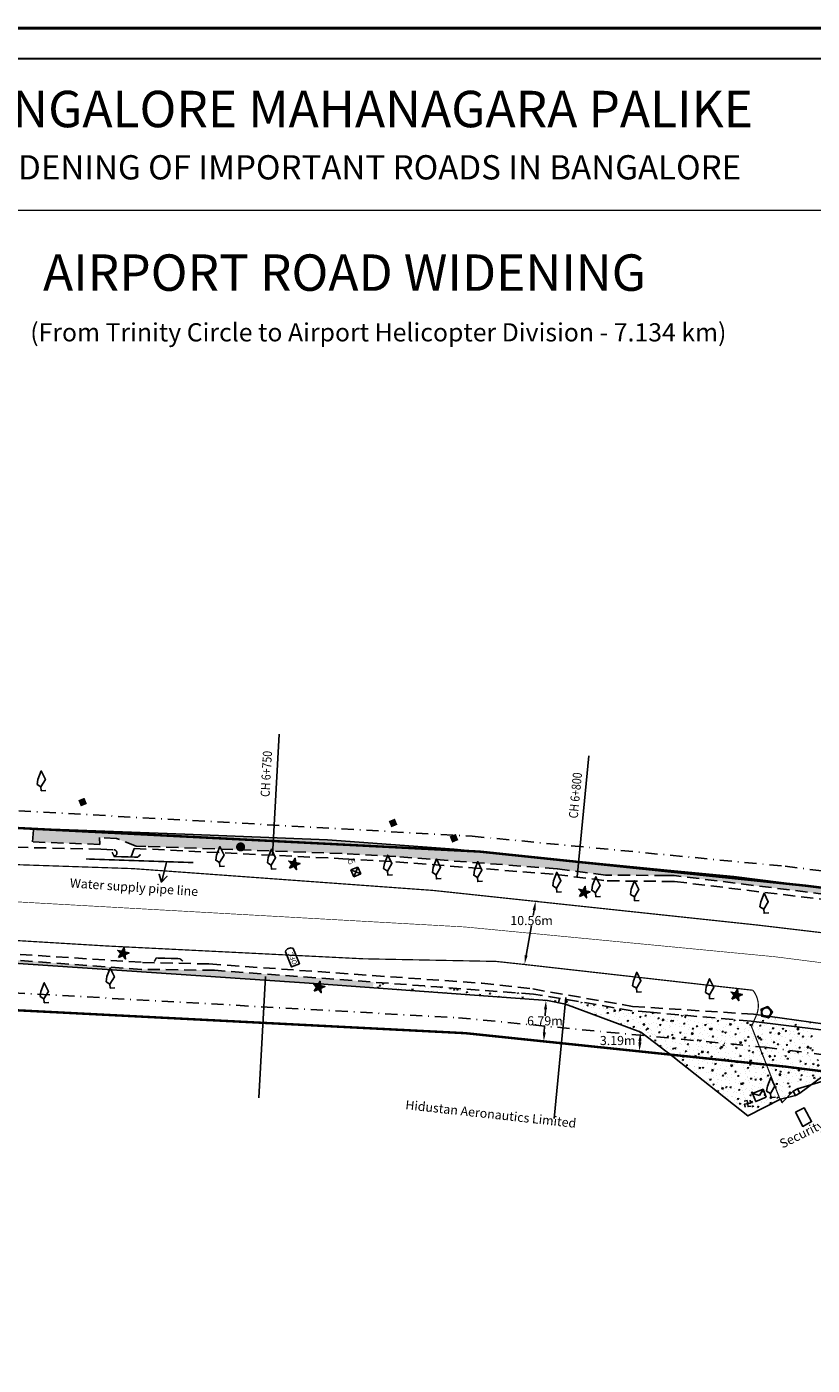
# Model space of a CAD drawing. Extents: x 13648 to 18670, y 11156 to 13831.
# Drawn here: x 18078 to 18208, y 13037 to 13258 of the extents above; entities that cross this region are included whole.
import ezdxf
from ezdxf.enums import TextEntityAlignment as Align

# ---------------------------------------------------------------- set-up
doc = ezdxf.new("R2010")
doc.units = 0
doc.header["$LTSCALE"] = 4
doc.header["$MEASUREMENT"] = 0
doc.header["$PDSIZE"] = -11.8
for name, pattern in [('DASHDOT', [1, 0.5, -0.25, 0, -0.25]), ('DASHED', [0.75, 0.5, -0.25]), ('HIDDEN', [0.375, 0.25, -0.125])]:
    doc.linetypes.add(name, pattern=pattern)
doc.layers.get('0').update_dxf_attribs({"linetype": 'CONTINUOUS'})
doc.layers.get('DEFPOINTS').update_dxf_attribs({"linetype": 'CONTINUOUS'})
for name, color, linetype in [('BLD', 7, 'CONTINUOUS'), ('CDRAIN', 4, 'CONTINUOUS'), ('CH', 7, 'CONTINUOUS'), ('CHA', 12, 'CONTINUOUS'), ('CL', 5, 'DASHDOT'), ('CLINE', 2, 'DASHDOT'), ('CUL', 7, 'CONTINUOUS'), ('CW_BRICK', 200, 'CONTINUOUS'), ('CW_STONE', 7, 'FENCELINE2'), ('DETAILS', 4, 'CONTINUOUS'), ('DIM', 7, 'CONTINUOUS'), ('DIM1', 11, 'CONTINUOUS'), ('EP', 40, 'CONTINUOUS'), ('FP_CONCRE', 7, 'CONTINUOUS'), ('GATE', 7, 'CONTINUOUS'), ('LP', 1, 'CONTINUOUS'), ('MH', 6, 'CONTINUOUS'), ('NR', 1, 'CONTINUOUS'), ('ODRAIN', 4, 'HIDDEN'), ('OFC', 7, 'CONTINUOUS'), ('PIPE', 150, 'CONTINUOUS'), ('ROAD', 5, 'CONTINUOUS'), ('SB', 7, 'CONTINUOUS'), ('SIZE', 7, 'CONTINUOUS'), ('TEXT', 7, 'CONTINUOUS'), ('TEXT1', 7, 'CONTINUOUS'), ('TP', 8, 'CONTINUOUS'), ('TR', 82, 'CONTINUOUS'), ('WF', 1, 'CONTINUOUS')]:
    doc.layers.add(name, color=color, linetype=linetype)
doc.styles.add('AR', font='ARIAL.TTF')
doc.styles.add('ROMANS', font='Romans')
doc.styles.add('RS', font='Romans.shx')
doc.styles.add('RS1', font='romans.shx', dxfattribs={"width": 0.85})
doc.linetypes.add('FENCELINE2', pattern='A,0.25,-0.1,[132,ltypeshp.shx,S=0.1,R=0,X=-0.1,Y=0],-0.1,1', length=1.45)
doc.dimstyles.get("Standard").update_dxf_attribs({"dimscale": 0, "dimtxt": 2.5, "dimasz": 2.5, "dimexe": 0.18, "dimexo": 0.0625, "dimgap": 0.09, "dimtad": 0, "dimtih": 1, "dimtoh": 1, "dimzin": 0, "dimtxsty": 'ROMANS', "dimcen": 0.09, "dimazin": 3, "dimtfac": 1, "dimtofl": 0, "dimtmove": 0, "dimatfit": 3, "dimtolj": 1, "dimtzin": 0})
pattern_1 = [(72.293889, (4798.3979, -1863.7245), (2.06235182, 0.64210978), [0.225, -2.475]), (17.29389, (4798.3979, -1863.7245), (-1.24118824, 1.92998865), [0.18, -1.98]), (122.74529, (4798.5697, -1863.671), (0.82116558, 2.57209778), [0.19122057, -2.10342634]), (68.47809, (4798.1703, -1863.1694), (3.15076755, 0.75515815), [0.3375, -3.7125]), (118.92949, (4798.4328, -1863.1064), (1.4857738, 3.7676221), [0.28683086, -3.155139]), (13.47809, (4798.1703, -1863.1694), (1.48577086, 3.76762325), [0.27, -2.97]), (43.293889, (4798.5047, -1863.1944), (2.11507454, -0.43824613), [0.225, -2.475]), (348.29389, (4798.5047, -1863.1944), (-0.14989063, 2.2897461), [0.18, -1.98]), (93.74529, (4798.681, -1863.2309), (1.96518535, 1.85149843), [0.19122057, -2.10342634]), (59.7938895, (4798.3979, -1863.7245), (-0.3451046, 0.937869093), [0, -1.956, 0, -2.01, 0, -1.9875]), (29.7938895, (4798.3979, -1863.7245), (0.281346307, 1.39418072), [0, -1.146, 0, -1.911, 0, -0.7575]), (349.7938895, (4797.7789, -1863.9783), (1.507426996, 0.544921913), [0, -0.75, 0, -2.34, 0, -3.105]), (339.7938895, (4797.5013, -1864.0921), (1.5048526, 0.94157457), [0, -0.975, 0, -1.554, 0, -2.205])]

# ---------------------------------------------------------------- blocks, each defined once
blk = doc.blocks.new('*X11')
at = {"color": 0}
for p, q in [((2391.72, -264.52), (2391.88, -264.36)), ((2391.77, -264.66), (2392.03, -264.39)), ((2392.26, -264.17), (2392.53, -263.89)), ((2392.54, -264.06), (2392.74, -263.86)), ((2392.73, -264.05), (2392.85, -263.93)), ((2392.88, -264.08), (2392.95, -264)), ((2393, -264.13), (2393.05, -264.08)), ((2393.11, -264.2), (2393.15, -264.15)), ((2393.21, -264.27), (2393.26, -264.23)), ((2393.28, -264.38), (2393.36, -264.3)), ((2393.35, -264.49), (2393.46, -264.38)), ((2393.39, -264.62), (2393.56, -264.45)), ((2393.41, -264.78), (2393.57, -264.62)), ((2391.81, -264.79), (2391.92, -264.68)), ((2391.85, -264.92), (2391.92, -264.86)), ((2391.9, -265.06), (2391.94, -265.01)), ((2391.94, -265.19), (2391.99, -265.14)), ((2391.98, -265.32), (2392.06, -265.25)), ((2392.03, -265.46), (2392.15, -265.34)), ((2392.07, -265.59), (2392.24, -265.42)), ((2392.23, -265.61), (2392.36, -265.48)), ((2392.41, -265.61), (2392.49, -265.53)), ((2392.59, -265.61), (2392.64, -265.55)), ((2392.76, -265.61), (2392.84, -265.52)), ((2392.94, -265.61), (2393.22, -265.32)), ((2393.12, -265.61), (2393.32, -265.41)), ((2393.22, -265.32), (2393.4, -265.14)), ((2393.39, -264.98), (2393.49, -264.88))]:
    blk.add_line(p, q, dxfattribs=at)
blk = doc.blocks.new('MH')
blk.add_lwpolyline([(0.58, 0.82), (-0.6, 0.8), (-0.95, -0.32), (0.01, -1), (0.95, -0.3)], close=True)
blk.add_circle((0, 0), 0.75)
at = {"rotation": 324.7139906280657}
blk.add_blockref('*X11', (-1800.12, 1598.29), dxfattribs=at)
blk = doc.blocks.new('LP')
blk.add_lwpolyline([(-0.92, -0.3), (0.59, 0.85), (0.04, -0.97), (-0.58, 0.83), (0.98, -0.26), (-0.92, -0.3)])
for points in [[(-0.34, 0.14), (-0.92, -0.3), (-0.2, -0.28), (-0.92, -0.3)], [(-0.58, 0.83), (-0.2, -0.28), (0.98, -0.26), (-0.2, -0.28)], [(0.04, -0.97), (-0.34, 0.14), (0.59, 0.85), (-0.34, 0.14)], [(0.04, -0.97), (0.59, 0.85), (0.59, 0.85)], [(0.59, 0.85), (0.59, 0.85), (0.04, -0.97)], [(0.04, -0.97), (0.59, 0.85), (0.59, 0.85)]]:
    blk.add_solid(points)
blk = doc.blocks.new('TR')
at = {"layer": 'WF', "color": 82, "flags": 128}
blk.add_lwpolyline([(-0.04, 0.65), (0.69, 1.87), (0, 3.29), (-0.54, 1.88), (-0.67, 1.05)], close=True, dxfattribs=at)
at = {"layer": 'WF', "color": 82}
blk.add_lwpolyline([(-0.04, 0.65), (0, 0), (0.77, 0.05)], dxfattribs=at)
blk = doc.blocks.new('OFC')
at = {"layer": 'OFC'}
blk.add_lwpolyline([(-0.69, 2.7), (-0.69, 0), (0.69, 0), (0.69, 2.7)], dxfattribs=at)
blk.add_arc((0, 2.12), 0.896, 40.0849, 139.9151, dxfattribs=at)
at = {"layer": 'OFC', "style": 'ROMANS'}
blk.add_text('OFC', height=0.8, rotation=90, dxfattribs=at).set_placement((0.41, 0.17))
blk = doc.blocks.new('CH')
at = {"layer": 'DETAILS'}
for points in [[(-0.62, 0.62), (0.62, -0.62)], [(0.62, 0.62), (-0.62, -0.62)], [(-0.62, -0.62), (-0.62, 0.62)], [(-0.62, 0.62), (0.62, 0.62)], [(0.62, -0.62), (0.62, 0.62)], [(-0.62, -0.62), (0.62, -0.62)]]:
    blk.add_lwpolyline(points, dxfattribs=at)
blk.add_text('CH', height=0.7, dxfattribs=at).set_placement((-0.02, 1.53), align=Align.CENTER)
blk = doc.blocks.new('EP')
at = {"layer": 'EP'}
blk.add_hatch(color=256, dxfattribs=at).paths.add_polyline_path([(-0.5, -0.5), (-0.5, 0.5), (0.5, 0.5), (0.5, -0.5)])
blk.add_lwpolyline([(-0.5, -0.5, 0.1, 0.1, 0), (-0.5, 0.5, 0.1, 0.1, 0), (0.5, 0.5, 0.1, 0.1, 0), (0.5, -0.5, 0.1, 0.1, 0)], format="xyseb", close=True, dxfattribs=at)
blk = doc.blocks.new('TP')
blk.add_lwpolyline([(-0.375, 0, 0.75, 0.75, 1), (0.375, 0, 0.75, 0.75, 1)], format="xyseb", close=True)
blk = doc.blocks.new('SB')
for points in [[(0.5, -0.5), (0, -0.5), (0, 0.5), (-0.5, 0.5)], [(0.5, 0.5), (0.5, 0), (-0.5, 0), (-0.5, -0.5)]]:
    blk.add_lwpolyline(points)
blk = doc.blocks.new('PB')
at = {"color": 1}
blk.add_line((0, 0), (0, 0), dxfattribs=at)
blk.add_lwpolyline([(0.93, -0.71), (-0.94, -0.7), (-0.93, 0.71), (0.94, 0.7)], close=True, dxfattribs=at)
for points in [[(0, 0), (-0.93, 0.71)], [(0, 0), (0.94, 0.7)]]:
    blk.add_lwpolyline(points, dxfattribs=at)
blk = doc.blocks.new('*D333')
at = {"color": 0, "linetype": 'BYBLOCK'}
for p, q in [((18965.62, 12125.54), (18965.13, 12125.63)), ((18965.04, 12124.12), (18964.89, 12123.26)), ((18963.73, 12116.68), (18964.6, 12121.58)), ((18963.79, 12115.14), (18963.3, 12115.23))]:
    blk.add_line(p, q, dxfattribs=at)
for points in [[(18964.8, 12124.17), (18965.29, 12124.08), (18965.3, 12125.6)], [(18963.49, 12116.72), (18963.98, 12116.63), (18963.47, 12115.2)]]:
    blk.add_solid(points, dxfattribs=at)
at = {"layer": 'DEFPOINTS', "color": 0, "linetype": 'BYBLOCK'}
for p in [(18965.3, 12125.6), (18965.69, 12125.53), (18963.85, 12115.13)]:
    blk.add_point(p, dxfattribs=at)
at = {"color": 0, "linetype": 'BYBLOCK', "insert": (18964.63, 12122.42), "char_height": 1.5, "attachment_point": 5, "style": 'ROMANS'}
blk.add_mtext('\\A1;10.56m', dxfattribs=at)
blk = doc.blocks.new('*D341')
at = {"color": 0, "linetype": 'BYBLOCK'}
for p, q in [((24199.49, 17671.68), (24199.13, 17671.7)), ((24199.23, 17670.2), (24199.17, 17669.15)), ((24199.03, 17666.41), (24199.09, 17667.47)), ((24199.13, 17664.91), (24198.77, 17664.93))]:
    blk.add_line(p, q, dxfattribs=at)
for points in [[(24198.98, 17670.21), (24199.48, 17670.18), (24199.31, 17671.69)], [(24198.78, 17666.43), (24199.28, 17666.4), (24198.95, 17664.92)]]:
    blk.add_solid(points, dxfattribs=at)
at = {"layer": 'DEFPOINTS', "color": 0, "linetype": 'BYBLOCK'}
for p in [(24199.55, 17671.68), (24198.95, 17664.92), (24199.19, 17664.9)]:
    blk.add_point(p, dxfattribs=at)
at = {"color": 0, "linetype": 'BYBLOCK', "insert": (24199.13, 17668.31), "char_height": 1.5, "attachment_point": 5, "style": 'ROMANS'}
blk.add_mtext('\\A1;6.79m', dxfattribs=at)
blk = doc.blocks.new('*D342')
at = {"color": 0, "linetype": 'BYBLOCK'}
for p, q in [((24214.86, 17666.47), (24214.71, 17666.47)), ((24214.68, 17663.28), (24214.53, 17663.29)), ((24214.8, 17664.97), (24214.79, 17664.78))]:
    blk.add_line(p, q, dxfattribs=at)
for points in [[(24214.55, 17664.98), (24215.05, 17664.95), (24214.89, 17666.47)], [(24214.54, 17664.79), (24215.04, 17664.76), (24214.71, 17663.28)]]:
    blk.add_solid(points, dxfattribs=at)
at = {"layer": 'DEFPOINTS', "color": 0, "linetype": 'BYBLOCK'}
for p in [(24214.92, 17666.46), (24214.71, 17663.28), (24214.75, 17663.28)]:
    blk.add_point(p, dxfattribs=at)
at = {"color": 0, "linetype": 'BYBLOCK', "insert": (24211.13, 17665.07), "char_height": 1.5, "attachment_point": 5, "style": 'ROMANS'}
blk.add_mtext('\\A1;3.19m', dxfattribs=at)

msp = doc.modelspace()

# ---------------------------------------------------------------- hatches: boundary and pattern name
at = {"layer": 'FP_CONCRE'}
h = msp.add_hatch(dxfattribs=at)
h.set_pattern_fill('AR-CONC', color=256, scale=0.3, angle=22.29389, style=0)
h.set_pattern_definition(pattern_1)
h.paths.add_polyline_path([(18104.084, 13124.783), (18079.133, 13125.746), (18078.979, 13123.512), (18090.061, 13123.108), (18090, 13124.258), (18092.802, 13124.094), (18096.081, 13122.792), (18097.653, 13122.781), (18108.613, 13122.386), (18108.61, 13122.495), (18108.737, 13122.381), (18117.111, 13122.08), (18117.111, 13122.086), (18117.118, 13122.079), (18130.003, 13121.615), (18138.84, 13121.097), (18165.448, 13119.097), (18173.435, 13118.042), (18183.476, 13117.994), (18183.581, 13118.886), (18148.47, 13122.337), (18127.618, 13123.847)])
h = msp.add_hatch(dxfattribs=at)
h.set_pattern_fill('AR-CONC', color=256, scale=0.3, angle=22.29389, style=0)
h.set_pattern_definition(pattern_1)
h.paths.add_polyline_path([(18265.945, 13108.828), (18236.194, 13112.539), (18194.575, 13117.806), (18183.581, 13118.886), (18183.476, 13117.994), (18184.741, 13117.988), (18218.638, 13113.76), (18245.779, 13110.414), (18245.777, 13110.491), (18245.877, 13110.402), (18247.529, 13110.198), (18250.65, 13109.804), (18250.649, 13109.865), (18250.728, 13109.794), (18273.311, 13106.941), (18273.305, 13107.169), (18273.6, 13106.905), (18277.86, 13106.367), (18282.289, 13105.833), (18282.287, 13105.901), (18282.376, 13105.822), (18292.144, 13104.644), (18292.136, 13104.946), (18292.525, 13104.598), (18299.52, 13103.755), (18300.438, 13103.64, 0.0223669), (18300.779, 13104.401), (18300.748, 13104.569), (18291.662, 13105.655, -0.0293738), (18288.537, 13105.975)])
h = msp.add_hatch(dxfattribs=at)
h.set_pattern_fill('AR-CONC', color=256, scale=0.3, angle=22.29389, style=0)
h.set_pattern_definition(pattern_1)
h.paths.add_polyline_path([(18061.882, 13105.083), (18061.062, 13105.055), (18060.797, 13104.328), (18062.78, 13104.397), (18126.133, 13100.142), (18126.383, 13100.562), (18126.424, 13100.121), (18135.081, 13099.493), (18135.19, 13100.413), (18108.97, 13102.373), (18096.923, 13102.523)])
h = msp.add_hatch(dxfattribs=at)
h.set_pattern_fill('AR-CONC', color=256, scale=0.3, angle=22.29389, style=0)
h.set_pattern_definition(pattern_1)
h.paths.add_polyline_path([(18163.858, 13097.406), (18165.699, 13097.028), (18165.834, 13097.724), (18161.563, 13098.442), (18135.19, 13100.413), (18135.081, 13099.493)])
h = msp.add_hatch(dxfattribs=at)
h.set_pattern_fill('AR-CONC', color=256, scale=0.3, angle=22.29389, style=0)
h.set_pattern_definition(pattern_1)
h.paths.add_polyline_path([(18198.799, 13089.772), (18180.348, 13091.545), (18180.326, 13091.354), (18184.511, 13088.181), (18194.7, 13080.12), (18198.592, 13079.746), (18199.361, 13079.647), (18202.188, 13081.117)])
h.paths.add_polyline_path([(18199.413, 13084.443), (18200.587, 13083.393), (18200.372, 13081.994), (18200.376, 13081.988), (18199.639, 13082.122), (18199.453, 13082.934)], flags=16)
h.paths.add_polyline_path([(18180.81, 13095.445), (18180.348, 13091.545), (18198.799, 13089.772), (18197.499, 13093.092), (18197.857, 13093.928), (18197.454, 13093.978)])
h.paths.add_polyline_path([(18180.81, 13095.445), (18177.826, 13095.708), (18165.834, 13097.724), (18165.699, 13097.028), (18166.843, 13096.794), (18179.226, 13092.188), (18180.034, 13091.575), (18180.348, 13091.545)])
h = msp.add_hatch(dxfattribs=at)
h.set_pattern_fill('AR-CONC', color=256, scale=0.3, angle=22.29389, style=0)
h.set_pattern_definition(pattern_1)
h.paths.add_polyline_path([(18208.075, 13088.616), (18203.706, 13089.174, 0.0965763), (18204.081, 13087.294, 0.2734532), (18208.145, 13084.218), (18209.272, 13084.939), (18209.518, 13085.075)])
h.paths.add_polyline_path([(18204.081, 13087.294, -0.0965763), (18203.706, 13089.174), (18199.704, 13089.685), (18198.799, 13089.772), (18202.188, 13081.117), (18202.263, 13081.156), (18203.459, 13081.613), (18204.378, 13082.424), (18205.047, 13082.828), (18207.468, 13083.786), (18208.145, 13084.218, -0.2734532)])
h.paths.add_polyline_path([(18205.437, 13092.98), (18197.857, 13093.928), (18197.499, 13093.092), (18198.799, 13089.772), (18199.704, 13089.685), (18203.706, 13089.174, -0.2187082)])
h.paths.add_polyline_path([(18207.896, 13092.168), (18207.992, 13092.661), (18205.437, 13092.98, 0.2187082), (18203.706, 13089.174), (18208.075, 13088.616), (18207.718, 13089.494)])
h.paths.add_polyline_path([(18200.465, 13094.747), (18200.33, 13094.522), (18199.185, 13094.787), (18199.172, 13094.928), (18198.334, 13095.045, -0.0064547), (18198.294, 13094.949), (18197.857, 13093.928), (18205.437, 13092.98, -0.0846288), (18206.876, 13093.852)])
h.paths.add_polyline_path([(18206.876, 13093.852, 0.0846288), (18205.437, 13092.98), (18207.992, 13092.661), (18208.187, 13093.67)])

# ---------------------------------------------------------------- linework, layer by layer
at = {"const_width": 0.2}
msp.add_lwpolyline([(17824.53, 13227.582), (18414.53, 13227.582)], dxfattribs=at)
msp.add_lwpolyline([(18101.041, 13120.138), (18100.219, 13116.89), (18099.848, 13118.202), (18100.226, 13116.911), (18101.119, 13117.844), (18100.224, 13116.921)])
at = {"layer": 'BLD'}
msp.add_lwpolyline([(18204.747, 13079.001), (18206.155, 13079.729), (18207.392, 13077.424), (18205.946, 13076.649), (18204.747, 13079.001)], dxfattribs=at)
at = {"layer": 'CDRAIN'}
for p, q in [((18197.454, 13093.978), (18208.988, 13092.536)), ((18197.814, 13095.117), (18209.63, 13093.468))]:
    msp.add_line(p, q, dxfattribs=at)
at = {"layer": 'CHA'}
for points in [[(18118.511, 13121.298), (18119.63, 13141.266)], [(18168.776, 13117.772), (18170.689, 13137.68)], [(18116.272, 13081.36), (18117.391, 13101.329)], [(18164.95, 13077.955), (18166.863, 13097.863)]]:
    msp.add_lwpolyline(points, dxfattribs=at)
at = {"layer": 'CL'}
for points in [[(17843.118, 13094.915), (17900.367, 13107.969), (17948.27, 13118.994), (17964.331, 13121.782), (17982.922, 13124.586), (18002.218, 13127.096), (18023.004, 13129.301), (18047.267, 13129.333), (18068.53, 13129.107), (18151.458, 13124.459), (18203.038, 13119.503), (18307.123, 13106.217), (18392.984, 13096.081)], [(17849.787, 13065.666), (17907.066, 13078.726), (17954.205, 13089.576), (17969.134, 13092.167), (17987.094, 13094.876), (18005.736, 13097.301), (18024.61, 13099.303), (18047.127, 13099.333), (18067.53, 13099.116), (18149.183, 13094.539), (18199.704, 13089.685), (18303.466, 13076.44), (18389.467, 13066.288)]]:
    msp.add_lwpolyline(points, dxfattribs=at)
at = {"layer": 'CLINE', "color": 5, "const_width": 0.1}
msp.add_lwpolyline([(17846.452, 13080.29), (17903.717, 13093.348), (17951.238, 13104.285), (17966.732, 13106.975), (17985.008, 13109.731), (18003.977, 13112.198), (18023.807, 13114.302), (18047.197, 13114.333), (18068.03, 13114.111), (18150.32, 13109.499), (18201.371, 13104.594), (18305.294, 13091.328), (18391.225, 13081.184)], dxfattribs=at)
at = {"layer": 'CUL', "const_width": 0.25}
for points in [[(18092.101, 13121.831), (18092.441, 13121.105), (18096.315, 13121.006), (18096.793, 13121.449)], [(18099.04, 13103.795), (18099.375, 13104.385), (18103.249, 13104.286), (18103.749, 13103.872)]]:
    msp.add_lwpolyline(points, dxfattribs=at)
at = {"layer": 'CW_BRICK'}
for points in [[(18127.618, 13123.847), (18104.084, 13124.783), (18079.133, 13125.746), (18055.343, 13126.304), (18038.551, 13126.401), (18026.203, 13126.077)], [(18183.581, 13118.886), (18148.47, 13122.337), (18127.618, 13123.847)], [(18288.537, 13105.975), (18265.945, 13108.828), (18236.194, 13112.539), (18194.575, 13117.806), (18183.581, 13118.886)]]:
    msp.add_lwpolyline(points, dxfattribs=at)
at = {"layer": 'CW_STONE', "flags": 128}
msp.add_lwpolyline([(18033.874, 13103.26), (18037.567, 13103.523), (18062.78, 13104.397), (18126.23, 13100.135), (18163.858, 13097.406), (18166.843, 13096.794), (18179.226, 13092.188), (18180.326, 13091.354), (18184.511, 13088.181), (18196.909, 13078.372), (18202.263, 13081.156), (18202.263, 13081.156)], dxfattribs=at)
at = {"layer": 'CW_STONE'}
msp.add_lwpolyline([(18204.378, 13082.424), (18205.047, 13082.828), (18205.46, 13082.119), (18204.768, 13081.729), (18204.378, 13082.424)], dxfattribs=at)
at = {"layer": 'FP_CONCRE'}
msp.add_lwpolyline([(18165.699, 13097.028), (18165.834, 13097.724)], dxfattribs=at)
at = {"layer": 'GATE'}
for points in [[(18209.272, 13084.939), (18209.633, 13084.229), (18205.047, 13082.828), (18205.46, 13082.119), (18209.272, 13084.939)], [(18202.263, 13081.156), (18202.556, 13080.573), (18204.378, 13082.424), (18204.768, 13081.729), (18202.263, 13081.156)]]:
    msp.add_lwpolyline(points, dxfattribs=at)
at = {"layer": 'NR', "const_width": 0.4}
for points in [[(17843.166, 13094.7), (17899.579, 13105.694), (17947.903, 13116.184), (17965.798, 13119.419), (17984.639, 13122.262), (18005.951, 13124.538), (18027.535, 13126.112), (18049.913, 13126.335), (18076.654, 13125.804), (18152.665, 13121.924), (18206.53, 13116.293), (18292.302, 13105.578), (18333.886, 13100.257)], [(17849.839, 13065.436), (17905.631, 13076.309), (17953.755, 13086.756), (17970.705, 13089.82), (17988.472, 13092.5), (18008.636, 13094.654), (18028.777, 13096.123), (18049.765, 13096.332), (18075.591, 13095.819), (18150.339, 13092.004), (18203.11, 13086.487), (18219.077, 13084.493)]]:
    msp.add_lwpolyline(points, dxfattribs=at)
at = {"layer": 'ODRAIN', "linetype": 'DASHED'}
for points in [[(18183.476, 13117.994), (18173.435, 13118.042), (18165.448, 13119.097), (18138.84, 13121.097), (18130.003, 13121.615), (18097.653, 13122.781), (18096.081, 13122.792), (18092.802, 13124.094), (18090, 13124.258), (18090.061, 13123.108), (18078.979, 13123.512), (18079.133, 13125.746)], [(18095.229, 13121.034), (18095.737, 13122.444), (18130.109, 13120.75), (18138.861, 13120.255), (18165.212, 13118.149), (18173.724, 13117.1), (18183.36, 13117.012)], [(18299.52, 13103.755), (18277.86, 13106.367), (18247.529, 13110.198), (18218.638, 13113.76), (18184.741, 13117.988), (18183.476, 13117.994)], [(18183.36, 13117.012), (18184.823, 13116.999), (18218.632, 13112.906), (18247.318, 13109.21), (18277.944, 13105.238), (18299.459, 13102.638)], [(17910.787, 13085.236), (17944.252, 13093.242), (17989.508, 13102.126), (18016.669, 13103.75), (18037.349, 13105.108), (18061.944, 13105.962), (18097.093, 13103.664), (18108.047, 13103.411), (18153.014, 13100.233), (18161.422, 13099.286), (18177.892, 13096.416), (18180.901, 13096.22)], [(18180.81, 13095.445), (18177.826, 13095.708), (18161.563, 13098.442), (18108.97, 13102.373), (18096.923, 13102.523), (18061.882, 13105.083), (18037.377, 13104.25), (18016.47, 13102.942), (17989.495, 13101.421), (17944.309, 13092.469), (17911.169, 13084.464)], [(18180.901, 13096.22), (18197.814, 13095.117)], [(18197.454, 13093.978), (18180.81, 13095.445)]]:
    msp.add_lwpolyline(points, dxfattribs=at)
msp.add_lwpolyline([(18058.503, 13123.132), (18076.247, 13122.637), (18090.224, 13122.314), (18092.405, 13122.216, -0.9762751), (18092.383, 13121.188, -1.9891357)], format="xyb", dxfattribs=at)
at = {"layer": 'PIPE', "const_width": 0.25}
msp.add_lwpolyline([(18087.77, 13120.71), (18105.483, 13120.112)], dxfattribs=at)
at = {"layer": 'ROAD', "const_width": 0.2}
for points in [[(17952.371, 13111.056), (17989.013, 13115.872), (18001.385, 13117.777), (18021.075, 13119.707), (18036.364, 13120.085), (18058.769, 13119.978), (18075.914, 13119.785), (18095.556, 13119.117), (18145.05, 13115.52), (18182.708, 13111.5)], [(18182.708, 13111.5), (18198.522, 13109.812), (18243.641, 13104.47), (18280.561, 13100.226), (18292.514, 13098.515)], [(18181.456, 13100.911), (18160.149, 13103.313), (18155.411, 13103.826), (18133.465, 13104.261), (18091.161, 13106.374), (18052.619, 13108.698), (18013.917, 13107.851), (17955.758, 13098.991), (17903.922, 13087.139), (17892.843, 13084.505)], [(18197.714, 13099.077), (18181.456, 13100.911)]]:
    msp.add_lwpolyline(points, dxfattribs=at)
msp.add_lwpolyline([(18202.188, 13081.117), (18197.499, 13093.092), (18198.294, 13094.949, 0.2790035), (18197.714, 13099.077, -2.6156525)], format="xyb", dxfattribs=at)
at = {"layer": 'SIZE', "color": 7}
for points, const_width in [([(17819.53, 12857.582), (18419.53, 12857.582), (18419.53, 13257.582), (17819.53, 13257.582)], 0.5), ([(17824.53, 12862.582), (18414.53, 12862.582), (18414.53, 13252.582), (17824.53, 13252.582)], 0.3)]:
    msp.add_lwpolyline(points, close=True, dxfattribs=dict(at, const_width=const_width))

# ---------------------------------------------------------------- block references
at = {"layer": 'CH', "rotation": 22.29388947430631}
msp.add_blockref('CH', (18132.277, 13118.573), dxfattribs=at)
at = {"layer": 'EP', "rotation": 22.29388947430631}
for p in [(18087.235, 13130.083), (18138.408, 13126.643), (18148.452, 13124.114)]:
    msp.add_blockref('EP', p, dxfattribs=at)
at = {"layer": 'FP_CONCRE', "rotation": 22.29388947431188}
msp.add_blockref('PB', (18198.797, 13081.747), dxfattribs=at)
at = {"layer": 'LP', "rotation": 22.29388947430631}
for p in [(18122.063, 13119.804), (18169.875, 13115.178), (18093.883, 13105.088), (18126.155, 13099.551), (18194.984, 13098.223)]:
    msp.add_blockref('LP', p, dxfattribs=at)
at = {"layer": 'MH', "rotation": 22.29388947430631}
msp.add_blockref('MH', (18199.939, 13095.443), dxfattribs=at)
at = {"layer": 'OFC', "rotation": 22.29388947431188}
msp.add_blockref('OFC', (18122.321, 13103.189), dxfattribs=at)
at = {"layer": 'SB', "rotation": 8.82526601753554}
msp.add_blockref('SB', (18196.84, 13080.405), dxfattribs=at)
at = {"layer": 'TP', "rotation": 43.53925664560124}
msp.add_blockref('TP', (18113.278, 13122.69), dxfattribs=at)
at = {"layer": 'TR'}
for p in [(18080.401, 13131.94), (18109.858, 13119.452), (18118.358, 13119.043), (18137.521, 13118.066), (18145.558, 13117.418), (18152.373, 13116.98), (18165.398, 13115.239), (18171.842, 13114.493), (18178.22, 13113.831), (18199.555, 13111.775), (18091.776, 13099.44), (18080.903, 13097.009), (18178.573, 13098.761), (18190.581, 13097.681), (18200.66, 13081.401)]:
    msp.add_blockref('TR', p, dxfattribs=at)

# ---------------------------------------------------------------- texts
at = {"layer": 'CHA', "style": 'RS1', "width": 0.85}
for s, rotation, p in [('CH 6+750', 86.79184, (18118.044, 13130.895)), ('CH 6+800', 84.51167, (18168.844, 13127.34))]:
    msp.add_text(s, height=1.5, rotation=rotation, dxfattribs=at).set_placement(p)
at = {"layer": 'TEXT', "style": 'AR'}
for s, height, p in [('BANGALORE MAHANAGARA PALIKE', 6, (18065.281, 13241.28)), ('WIDENING OF IMPORTANT ROADS IN BANGALORE', 4, (18070.204, 13232.673))]:
    msp.add_text(s, height=height, dxfattribs=at).set_placement(p)
at = {"layer": 'TEXT', "color": 7, "style": 'AR'}
for s, height, p in [('AIRPORT ROAD WIDENING ', 6, (18080.701, 13214.325)), ('(From Trinity Circle to Airport Helicopter Division - 7.134 km)', 3, (18078.598, 13205.987))]:
    msp.add_text(s, height=height, dxfattribs=at).set_placement(p)
at = {"layer": 'TEXT1', "linetype": 'CONTINUOUS', "style": 'RS'}
for s, rotation, p in [('Water supply pipe line', 356.11076, (18085.1, 13116.027)), ('Hidustan Aeronautics Limited', 353.74134, (18140.379, 13079.486)), ('Security', 26.35275, (18202.592, 13072.986))]:
    msp.add_text(s, height=1.5, rotation=rotation, dxfattribs=at).set_placement(p)

# ---------------------------------------------------------------- dimensions: what is measured, and where the dimension line sits
at = {"layer": 'DIM'}
dim = msp.add_linear_dim(base=(18161.911, 13113.747), p1=(18160.461, 13103.278), p2=(18162.292, 13113.679), angle=80.01516, dimstyle='STANDARD', override={"dimscale": 1, "dimtxt": 1.5, "dimasz": 1.5, "dimpost": 'm'}, dxfattribs=at)
dim.commit()
dim.dimension.update_dxf_attribs({"geometry": '*D333', "text_midpoint": (18161.232, 13110.562), "dimtype": 129, "insert": (-803.394, 988.146)})
at = {"layer": 'DIM1'}
for p1, p2, distance, picture, middle in [((18163.858, 13097.406), (18163.5, 13090.628), -0.243, '*D341', (18163.435, 13094.03)), ((18179.226, 13092.188), (18179.052, 13089.002), -0.034, '*D342', (18175.433, 13090.797))]:
    dim = msp.add_aligned_dim(p1=p1, p2=p2, distance=distance, dimstyle='STANDARD', override={"dimscale": 1, "dimtxt": 1.5, "dimasz": 1.5, "dimpost": 'm'}, dxfattribs=at)
    dim.commit()
    dim.dimension.update_dxf_attribs({"geometry": picture, "text_midpoint": middle, "insert": (-6035.694, -4574.276)})

doc.saveas('drawing.dxf')
